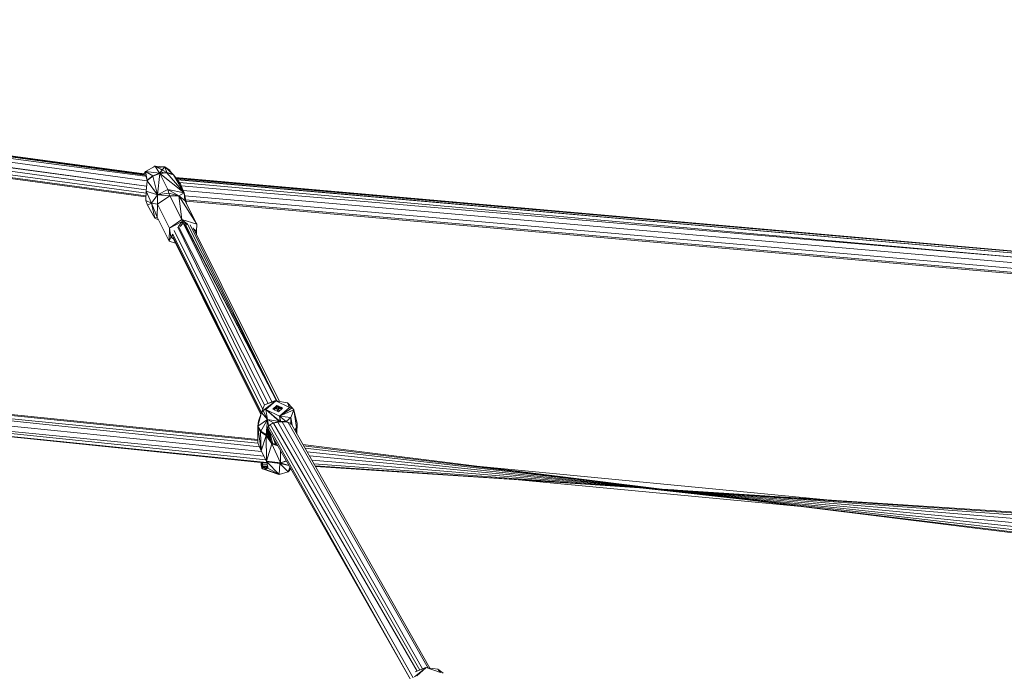
# Model space of a CAD drawing. Units: millimetres. Extents: x 2375 to 11709, y -846 to 5710.
# Drawn here: x 7981 to 8677, y 3037 to 3497 of the extents above; entities that cross this region are included whole.
import ezdxf

# ---------------------------------------------------------------- set-up
doc = ezdxf.new("R2010")
doc.units = ezdxf.units.MM
doc.header["$PDSIZE"] = -1
doc.layers.add('QUOTE', color=212, linetype='Continuous', lineweight=18)
doc.dimstyles.new('2011', dxfattribs={"dimtxt": 120, "dimasz": 100, "dimexe": 6, "dimexo": 10, "dimgap": 15, "dimtad": 1, "dimtxsty": 'Standard', "dimcen": 5, "dimadec": 0, "dimazin": 0, "dimtfac": 1, "dimtmove": 0, "dimatfit": 3, "dimfxl": 1, "dimarcsym": 0})

# ---------------------------------------------------------------- blocks, each defined once
blk = doc.blocks.new('*D9')
at = {"layer": 'DEFPOINTS', "color": 0, "transparency": 16777216}
for p in [(5708.74, 5556.45), (5708.74, 5145.04), (8708.74, 2153.7)]:
    blk.add_point(p, dxfattribs=at)
at = {"layer": 'QUOTE', "color": 0, "lineweight": -2, "transparency": 16777216}
for p, q in [((5708.74, 5155.04), (5708.74, 5562.45)), ((8708.74, 2163.7), (8708.74, 5562.45)), ((8608.74, 5556.45), (5808.74, 5556.45))]:
    blk.add_line(p, q, dxfattribs=at)
at = {"layer": 'QUOTE', "color": 0, "transparency": 16777216}
for points in [[(5808.74, 5573.12), (5808.74, 5539.79), (5708.74, 5556.45)], [(8608.74, 5573.12), (8608.74, 5539.79), (8708.74, 5556.45)]]:
    blk.add_solid(points, dxfattribs=at)
at = {"layer": 'QUOTE', "color": 0, "transparency": 16777216, "insert": (7208.74, 5631.45), "char_height": 120, "attachment_point": 5}
blk.add_mtext('3000', dxfattribs=at)
blk = doc.blocks.new('*D10')
at = {"layer": 'DEFPOINTS', "color": 0, "transparency": 16777216}
for p in [(5291.13, 5153.7), (5708.74, 5153.7), (8708.74, 2153.7)]:
    blk.add_point(p, dxfattribs=at)
at = {"layer": 'QUOTE', "color": 0, "lineweight": -2, "transparency": 16777216}
for p, q in [((5698.74, 5153.7), (5285.13, 5153.7)), ((5291.13, 2253.7), (5291.13, 5053.7)), ((8698.74, 2153.7), (5285.13, 2153.7))]:
    blk.add_line(p, q, dxfattribs=at)
at = {"layer": 'QUOTE', "color": 0, "transparency": 16777216}
for points in [[(5274.46, 5053.7), (5307.79, 5053.7), (5291.13, 5153.7)], [(5274.46, 2253.7), (5307.79, 2253.7), (5291.13, 2153.7)]]:
    blk.add_solid(points, dxfattribs=at)
at = {"layer": 'QUOTE', "color": 0, "transparency": 16777216, "insert": (5216.13, 3653.7), "char_height": 120, "attachment_point": 5, "rotation": 90}
blk.add_mtext('3000', dxfattribs=at)

msp = doc.modelspace()

# ---------------------------------------------------------------- linework, layer by layer
at = {"color": 7, "linetype": 'Continuous', "lineweight": 15}
for p, q in [((8069.812, 3387.328), (7469.131, 3468.861)), ((7469.131, 3468.861), (8069.326, 3388.183)), ((7469.131, 3468.861), (8069.484, 3387.908)), ((8070.808, 3376.873), (7466.941, 3460.719)), ((8071.069, 3379.624), (7466.941, 3460.719)), ((7467.039, 3461.567), (8071.07, 3379.63)), ((7467.903, 3465.898), (8070.141, 3386.623)), ((8071.417, 3383.277), (7467.903, 3465.898)), ((7466.829, 3456.52), (8070.652, 3374.494)), ((7467.556, 3453.81), (8070.524, 3371.961)), ((8070.566, 3372.798), (7467.556, 3453.81)), ((8070.343, 3389.981), (8069.192, 3387.947)), ((8070.343, 3389.981), (8069.297, 3387.933)), ((8070.343, 3389.981), (8077.069, 3393.634)), ((8070.343, 3389.981), (8075.438, 3386.941)), ((8070.343, 3389.981), (8071.411, 3383.714)), ((8070.343, 3389.981), (8080.251, 3388.846)), ((8070.343, 3389.981), (8070.483, 3386.931)), ((8076.67, 3393.741), (8076.247, 3393.187)), ((8076.67, 3393.741), (8083.988, 3393.256)), ((8076.67, 3393.741), (8077.069, 3393.634)), ((8077.069, 3393.634), (8080.251, 3388.846)), ((8083.988, 3393.256), (8077.069, 3393.634)), ((8077.069, 3393.634), (8085.252, 3389.194)), ((8083.988, 3393.256), (8078.652, 3392.775)), ((8082.028, 3390.943), (8080.251, 3388.846)), ((8082.941, 3389.033), (8081.228, 3390)), ((8083.988, 3393.256), (8082.527, 3391.532)), ((8089.665, 3387.929), (8083.988, 3393.256)), ((8085.252, 3389.194), (8083.988, 3393.256)), ((8083.988, 3393.256), (8086.931, 3390.748)), ((8083.988, 3393.256), (8087.505, 3390.749)), ((8086.931, 3390.748), (8087.505, 3390.749)), ((8089.665, 3387.929), (8086.931, 3390.748)), ((8087.298, 3390.369), (8087.505, 3390.749)), ((8087.505, 3390.749), (8087.429, 3390.235)), ((8088.254, 3389.384), (8087.505, 3390.749)), ((8070.483, 3386.931), (8069.884, 3386.758)), ((8071.411, 3383.714), (8070.483, 3386.931)), ((8070.733, 3376.089), (8071.419, 3383.292)), ((8071.398, 3383.503), (8075.461, 3386.59)), ((8071.411, 3383.714), (8071.398, 3383.503)), ((8071.398, 3383.503), (8071.419, 3383.292)), ((8075.438, 3386.941), (8071.411, 3383.714)), ((8071.419, 3383.292), (8078.734, 3373.495)), ((8080.251, 3388.846), (8075.438, 3386.941)), ((8075.438, 3386.941), (8080.328, 3388.72)), ((8080.408, 3388.57), (8075.438, 3386.941)), ((8075.461, 3386.59), (8075.438, 3386.941)), ((8080.408, 3388.57), (8075.461, 3386.59)), ((8078.734, 3373.495), (8075.461, 3386.59)), ((8080.408, 3388.57), (8078.734, 3373.495)), ((8080.251, 3388.846), (8085.252, 3389.194)), ((8080.328, 3388.72), (8080.251, 3388.846)), ((8080.328, 3388.72), (8085.252, 3389.194)), ((8080.328, 3388.72), (8085.467, 3388.915)), ((8080.408, 3388.57), (8080.328, 3388.72)), ((8080.408, 3388.57), (8085.467, 3388.915)), ((8080.408, 3388.57), (8097.52, 3374.919)), ((8080.408, 3388.57), (8086.082, 3377.176)), ((8085.058, 3389.18), (8085.021, 3389.319)), ((8085.467, 3388.915), (8085.252, 3389.194)), ((8089.665, 3387.929), (8085.252, 3389.194)), ((8089.991, 3387.58), (8085.467, 3388.915)), ((8089.665, 3387.929), (8085.467, 3388.915)), ((8085.467, 3388.915), (8097.52, 3374.919)), ((8089.665, 3387.929), (8089.991, 3387.58)), ((8089.665, 3387.929), (8089.844, 3387.762)), ((8089.844, 3387.762), (8089.991, 3387.58)), ((8094.796, 3381.539), (8089.991, 3387.58)), ((8097.52, 3374.919), (8089.991, 3387.58)), ((8091.52, 3385.658), (8699.201, 3332.395)), ((8699.2, 3332.391), (8091.726, 3385.399)), ((8699.081, 3332.03), (8092.124, 3384.899)), ((8092.713, 3384.159), (8698.701, 3330.997)), ((8698.7, 3330.994), (8092.859, 3383.975)), ((8067.383, 3380.119), (8067.38, 3380.131)), ((8067.55, 3380.096), (8067.552, 3380.107)), ((8068.194, 3380.02), (8068.197, 3380.009)), ((8069.336, 3379.865), (8069.312, 3379.86)), ((8070.733, 3376.089), (8070.398, 3369.491)), ((8070.733, 3376.089), (8078.734, 3373.495)), ((8070.733, 3376.089), (8074.4, 3367.516)), ((8086.082, 3377.176), (8078.734, 3373.495)), ((8093.785, 3372.618), (8086.082, 3377.176)), ((8086.717, 3374.715), (8086.082, 3377.176)), ((8086.082, 3377.176), (8097.52, 3374.919)), ((8697.499, 3328.158), (8094.281, 3382.187)), ((8094.796, 3381.539), (8097.52, 3374.919)), ((8094.796, 3381.539), (8095.152, 3380.69)), ((8095.528, 3379.761), (8697.488, 3328.132)), ((8096.846, 3376.555), (8695.844, 3324.283)), ((8071.662, 3366.015), (8070.398, 3369.491)), ((8070.398, 3369.491), (8074.4, 3367.516)), ((8078.734, 3373.495), (8074.4, 3367.516)), ((8086.717, 3374.715), (8078.734, 3373.495)), ((8078.824, 3366.782), (8078.734, 3373.495)), ((8078.734, 3373.495), (8087.459, 3372.781)), ((8078.824, 3366.782), (8087.459, 3372.781)), ((8093.785, 3372.618), (8086.717, 3374.715)), ((8087.459, 3372.781), (8086.717, 3374.715)), ((8093.785, 3372.618), (8087.459, 3372.781)), ((8095.865, 3355.902), (8087.459, 3372.781)), ((8093.785, 3372.618), (8097.52, 3374.919)), ((8093.785, 3372.618), (8095.865, 3355.902)), ((8093.785, 3372.618), (8106.548, 3352.604)), ((8093.785, 3372.618), (8098.143, 3369.482)), ((8099.223, 3367.313), (8097.52, 3374.919)), ((8097.52, 3374.919), (8098.143, 3369.482)), ((8694.956, 3320.429), (8098.02, 3372.684)), ((8098.143, 3369.482), (8106.548, 3352.604)), ((8098.653, 3369.859), (8694.357, 3317.729)), ((8071.662, 3366.015), (8074.4, 3367.516)), ((8071.662, 3366.015), (8076.78, 3356.891)), ((8074.4, 3367.516), (8076.78, 3356.891)), ((8078.824, 3366.782), (8074.4, 3367.516)), ((8078.53, 3357.562), (8074.4, 3367.516)), ((8078.824, 3366.782), (8078.53, 3357.562)), ((8078.824, 3366.782), (8087.229, 3349.903)), ((8098.856, 3368.953), (8694.711, 3316.727)), ((8076.78, 3356.891), (8078.53, 3357.562)), ((8079.388, 3355.839), (8076.78, 3356.891)), ((8078.53, 3357.562), (8086.935, 3340.684)), ((8087.229, 3349.903), (8095.865, 3355.902)), ((8106.548, 3352.604), (8095.865, 3355.902)), ((8096.29, 3354.681), (8095.865, 3355.902)), ((8095.865, 3355.902), (8099.916, 3352.727)), ((8086.935, 3340.684), (8087.229, 3349.903)), ((8087.229, 3349.903), (8096.29, 3354.681)), ((8088.182, 3343.441), (8087.229, 3349.903)), ((8090.599, 3348.241), (8153.133, 3221.561)), ((8093.048, 3350.668), (8154.386, 3224.841)), ((8156.933, 3225.866), (8093.526, 3350.944)), ((8093.606, 3350.96), (8096.29, 3354.681)), ((8094.795, 3351.132), (8096.566, 3353.191)), ((8096.29, 3354.681), (8096.566, 3353.191)), ((8096.29, 3354.681), (8099.738, 3352.281)), ((8096.566, 3353.191), (8098.632, 3352.025)), ((8159.617, 3226.983), (8097.553, 3352.142)), ((8162.957, 3227.774), (8098.372, 3352.074)), ((8098.586, 3352.115), (8162.974, 3227.771)), ((8099.985, 3352.73), (8163.095, 3227.748)), ((8163.199, 3227.728), (8101.779, 3352.096)), ((8165.044, 3227.379), (8103.953, 3350.017)), ((8104.325, 3349.269), (8106.398, 3347.645)), ((8104.464, 3348.991), (8106.398, 3347.645)), ((8104.641, 3348.636), (8106.398, 3347.645)), ((8106.398, 3347.645), (8106.548, 3352.604)), ((8088.182, 3343.441), (8086.935, 3340.684)), ((8088.182, 3343.441), (8089.714, 3345.564)), ((8088.182, 3343.441), (8089.733, 3345.245)), ((8088.182, 3343.441), (8090.132, 3342.341)), ((8088.182, 3343.441), (8090.196, 3342.133)), ((8089.66, 3343.688), (8152.215, 3219.152)), ((8152.238, 3219.213), (8089.711, 3345.646)), ((8151.833, 3218.136), (8090.28, 3341.771)), ((8102.967, 3343.655), (8102.829, 3343.495)), ((8106.398, 3347.645), (8105.598, 3346.715)), ((8106.318, 3345.27), (8106.398, 3347.645)), ((8091.527, 3339.266), (8086.935, 3340.684)), ((8131.065, 3289.152), (8127.356, 3296.555)), ((8149.618, 3199.738), (7689.709, 3246.601)), ((8149.626, 3200.487), (7690.965, 3247.004)), ((7687.77, 3239.245), (8152.387, 3191.974)), ((7688.52, 3243.632), (8150.899, 3195.248)), ((8149.732, 3197.887), (7688.52, 3243.632)), ((7687.739, 3234.231), (8154.092, 3188.634)), ((7687.739, 3234.231), (8155.443, 3185.988)), ((8156.187, 3183.76), (7688.586, 3231.487)), ((8156.09, 3184.254), (7688.586, 3231.487)), ((7688.586, 3231.487), (8156.08, 3184.306)), ((8152.328, 3219.452), (8154.428, 3224.952)), ((8162.417, 3227.801), (8153.394, 3220.884)), ((8162.417, 3227.801), (8154.428, 3224.952)), ((8154.428, 3224.952), (8157.504, 3226.074)), ((8162.417, 3227.801), (8155.257, 3221.558)), ((8162.417, 3227.801), (8157.504, 3226.074)), ((8157.504, 3226.074), (8161.519, 3227.8)), ((8163.175, 3224.573), (8160.24, 3222.014)), ((8161.403, 3222.6), (8161.406, 3222.895)), ((8161.406, 3222.895), (8162.26, 3223.162)), ((8161.444, 3222.746), (8161.406, 3222.895)), ((8161.519, 3227.8), (8161.956, 3227.854)), ((8162.417, 3227.801), (8161.519, 3227.8)), ((8162.395, 3227.881), (8161.956, 3227.854)), ((8162.417, 3227.801), (8161.956, 3227.854)), ((8162.26, 3223.162), (8163.139, 3223.34)), ((8170.746, 3226.299), (8162.395, 3227.881)), ((8172.144, 3223.105), (8162.395, 3227.881)), ((8162.417, 3227.801), (8172.144, 3223.105)), ((8162.87, 3223.88), (8162.873, 3224.174)), ((8163.003, 3223.313), (8162.87, 3223.88)), ((8163.139, 3223.34), (8162.87, 3223.88)), ((8162.873, 3224.174), (8163.368, 3224.235)), ((8163.005, 3223.811), (8162.873, 3224.174)), ((8162.976, 3223.889), (8163.859, 3223.97)), ((8163.139, 3223.34), (8163.005, 3223.811)), ((8163.133, 3222.759), (8163.139, 3223.34)), ((8163.819, 3224.262), (8163.175, 3224.573)), ((8163.315, 3222.57), (8164.121, 3222.85)), ((8163.862, 3224.265), (8163.368, 3224.235)), ((8163.859, 3223.97), (8163.368, 3224.235)), ((8163.862, 3224.265), (8163.859, 3223.97)), ((8163.859, 3223.97), (8164.121, 3222.85)), ((8163.862, 3224.265), (8163.994, 3223.901)), ((8165.788, 3223.311), (8163.872, 3224.237)), ((8163.994, 3223.901), (8164.121, 3222.85)), ((8163.994, 3223.901), (8164.128, 3223.431)), ((8164.121, 3222.85), (8164.128, 3223.431)), ((8164.121, 3222.85), (8165.852, 3223.008)), ((8164.128, 3223.431), (8165.004, 3223.413)), ((8172.144, 3223.105), (8164.984, 3216.862)), ((8165.004, 3223.413), (8165.852, 3223.008)), ((8165.004, 3223.413), (8165.855, 3223.303)), ((8165.852, 3223.008), (8165.339, 3222.749)), ((8165.852, 3223.008), (8165.855, 3223.303)), ((8165.93, 3222.672), (8165.852, 3223.008)), ((8165.855, 3223.303), (8165.892, 3223.154)), ((8167.161, 3222.649), (8165.862, 3223.276)), ((8165.892, 3223.154), (8165.93, 3222.998)), ((8165.93, 3222.998), (8165.968, 3222.834)), ((8165.968, 3222.834), (8166.005, 3222.662)), ((8172.144, 3223.105), (8170.746, 3226.299)), ((8170.746, 3226.299), (8174.041, 3222.746)), ((8172.144, 3223.105), (8174.041, 3222.746)), ((8149.79, 3209.851), (8152.328, 3219.452)), ((8150.058, 3213.416), (8152.328, 3219.452)), ((8152.328, 3219.452), (8153.394, 3220.884)), ((8156.613, 3214.685), (8152.328, 3219.452)), ((8153.394, 3220.884), (8155.257, 3221.558)), ((8156.613, 3214.685), (8153.394, 3220.884)), ((8156.613, 3214.685), (8155.257, 3221.558)), ((8155.257, 3221.558), (8164.964, 3213.104)), ((8164.984, 3216.862), (8155.257, 3221.558)), ((8165.403, 3213.15), (8155.257, 3221.558)), ((8160.24, 3222.014), (8164.225, 3220.09)), ((8161.553, 3221.96), (8161.403, 3222.6)), ((8161.403, 3222.6), (8161.481, 3222.59)), ((8161.444, 3222.746), (8161.481, 3222.59)), ((8163.133, 3222.759), (8161.477, 3222.607)), ((8161.519, 3222.426), (8161.481, 3222.59)), ((8161.519, 3222.426), (8161.556, 3222.254)), ((8162.41, 3222.521), (8161.553, 3221.96)), ((8161.553, 3221.96), (8161.556, 3222.254)), ((8163.283, 3222.119), (8161.553, 3221.96)), ((8162.41, 3222.521), (8161.556, 3222.254)), ((8163.289, 3222.7), (8162.41, 3222.521)), ((8163.283, 3222.119), (8163.289, 3222.7)), ((8163.283, 3222.119), (8163.546, 3220.998)), ((8163.422, 3222.033), (8163.289, 3222.7)), ((8163.549, 3221.292), (8163.422, 3222.033)), ((8164.043, 3221.353), (8163.546, 3220.998)), ((8163.546, 3220.998), (8163.549, 3221.292)), ((8164.534, 3221.088), (8163.546, 3220.998)), ((8164.043, 3221.353), (8163.549, 3221.292)), ((8164.538, 3221.383), (8164.043, 3221.353)), ((8164.225, 3220.09), (8167.161, 3222.649)), ((8164.272, 3222.209), (8164.278, 3222.79)), ((8164.272, 3222.209), (8164.466, 3221.378)), ((8164.278, 3222.79), (8164.41, 3222.124)), ((8165.154, 3222.773), (8164.278, 3222.79)), ((8166.005, 3222.662), (8164.387, 3222.239)), ((8166.002, 3222.368), (8164.391, 3222.22)), ((8164.41, 3222.124), (8164.538, 3221.383)), ((8164.534, 3221.088), (8164.538, 3221.383)), ((8174.041, 3222.746), (8164.984, 3216.862)), ((8175.031, 3221.532), (8164.984, 3216.862)), ((8165.403, 3213.15), (8164.984, 3216.862)), ((8164.984, 3216.862), (8165.84, 3213.184)), ((8164.984, 3216.862), (8169.834, 3213.1)), ((8164.984, 3216.862), (8172.931, 3216.033)), ((8165.154, 3222.773), (8166.005, 3222.662)), ((8166.002, 3222.368), (8166.005, 3222.662)), ((8169.834, 3213.1), (8172.931, 3216.033)), ((8175.031, 3221.532), (8172.931, 3216.033)), ((8173.01, 3211.87), (8172.931, 3216.033)), ((8172.931, 3216.033), (8173.848, 3210.512)), ((8174.041, 3222.746), (8175.031, 3221.532)), ((8177.321, 3212.521), (8175.031, 3221.532)), ((8177.409, 3211.933), (8175.031, 3221.532)), ((8177.124, 3208.906), (8175.031, 3221.532)), ((8149.6, 3198.184), (8149.727, 3209.397)), ((8149.744, 3209.624), (8149.727, 3209.397)), ((8152.096, 3192.543), (8149.727, 3209.397)), ((8149.727, 3209.397), (8151.674, 3205.968)), ((8149.744, 3209.624), (8150.058, 3213.416)), ((8149.744, 3209.624), (8149.79, 3209.851)), ((8149.744, 3209.624), (8151.712, 3206.453)), ((8149.744, 3209.624), (8151.674, 3205.968)), ((8156.613, 3214.685), (8149.79, 3209.851)), ((8150.058, 3213.416), (8149.79, 3209.851)), ((8151.712, 3206.453), (8149.79, 3209.851)), ((8156.613, 3214.685), (8151.712, 3206.453)), ((8156.613, 3214.685), (8155.486, 3203.822)), ((8157.131, 3210.447), (8155.486, 3203.822)), ((8156.613, 3214.685), (8164.964, 3213.104)), ((8156.613, 3214.685), (8160.739, 3212.266)), ((8156.613, 3214.685), (8157.131, 3210.447)), ((8156.789, 3209.071), (8158.054, 3210.682)), ((8156.817, 3209.107), (8157.204, 3207.493)), ((8160.739, 3212.266), (8157.131, 3210.447)), ((8159.39, 3211.513), (8157.131, 3210.447)), ((8158.054, 3210.682), (8157.131, 3210.447)), ((8258.619, 3029.102), (8157.166, 3209.551)), ((8159.39, 3211.513), (8158.054, 3210.682)), ((8259.582, 3032.067), (8158.48, 3210.947)), ((8159.39, 3211.513), (8161.61, 3212.341)), ((8159.39, 3211.513), (8160.739, 3212.266)), ((8164.964, 3213.104), (8160.739, 3212.266)), ((8164.928, 3212.966), (8160.739, 3212.266)), ((8160.739, 3212.266), (8161.61, 3212.341)), ((8262.224, 3036.645), (8160.806, 3212.04)), ((8164.928, 3212.966), (8161.61, 3212.341)), ((8264.248, 3037.485), (8163.754, 3212.744)), ((8164.928, 3212.966), (8164.964, 3213.104)), ((8164.928, 3212.966), (8165.127, 3212.987)), ((8165.403, 3213.15), (8164.964, 3213.104)), ((8165.127, 3212.987), (8164.964, 3213.104)), ((8165.403, 3213.15), (8165.127, 3212.987)), ((8165.324, 3213.006), (8165.127, 3212.987)), ((8165.403, 3213.15), (8165.324, 3213.006)), ((8165.521, 3213.023), (8165.324, 3213.006)), ((8165.403, 3213.15), (8165.84, 3213.184)), ((8165.403, 3213.15), (8165.718, 3213.038)), ((8165.403, 3213.15), (8165.521, 3213.023)), ((8165.718, 3213.038), (8165.521, 3213.023)), ((8165.84, 3213.184), (8165.718, 3213.038)), ((8168.589, 3213.034), (8165.718, 3213.038)), ((8168.589, 3213.034), (8165.84, 3213.184)), ((8165.84, 3213.184), (8169.834, 3213.1)), ((8266.182, 3038.288), (8166.952, 3213.036)), ((8168.589, 3213.034), (8169.834, 3213.1)), ((8168.589, 3213.034), (8170.384, 3212.711)), ((8173.01, 3211.87), (8169.834, 3213.1)), ((8170.912, 3212.553), (8169.834, 3213.1)), ((8169.834, 3213.1), (8170.384, 3212.711)), ((8170.384, 3212.711), (8170.581, 3212.629)), ((8270.08, 3038.9), (8171.049, 3212.525)), ((8173.01, 3211.87), (8171.747, 3212.176)), ((8173.01, 3211.87), (8173.235, 3211.016)), ((8173.01, 3211.87), (8173.103, 3211.132)), ((8271.314, 3038.754), (8173.709, 3210.757)), ((8175.787, 3207.095), (8177.124, 3208.906)), ((8177.409, 3211.933), (8177.09, 3204.798)), ((8177.409, 3211.933), (8177.105, 3208.268)), ((8177.105, 3208.268), (8177.124, 3208.906)), ((8177.409, 3211.933), (8177.124, 3208.906)), ((8177.409, 3211.933), (8177.321, 3212.521)), ((8177.409, 3211.933), (8177.323, 3204.387)), ((8151.712, 3206.453), (8151.674, 3205.968)), ((8152.096, 3192.543), (8151.674, 3205.968)), ((8151.674, 3205.968), (8155.591, 3203.277)), ((8155.486, 3203.822), (8151.674, 3205.968)), ((8155.486, 3203.822), (8151.712, 3206.453)), ((8152.096, 3192.543), (8155.591, 3203.277)), ((8155.486, 3203.822), (8156.26, 3204.108)), ((8155.486, 3203.822), (8156.311, 3203.875)), ((8155.486, 3203.822), (8155.537, 3203.539)), ((8156.311, 3203.875), (8155.537, 3203.539)), ((8155.537, 3203.539), (8155.591, 3203.277)), ((8155.591, 3203.277), (8156.362, 3203.661)), ((8155.828, 3185.234), (8155.591, 3203.277)), ((8159.629, 3197.306), (8155.591, 3203.277)), ((8156.26, 3204.108), (8156.102, 3206.302)), ((8156.168, 3206.568), (8157.357, 3201.726)), ((8156.252, 3204.213), (8156.362, 3203.661)), ((8156.26, 3204.108), (8156.311, 3203.875)), ((8156.293, 3203.958), (8156.362, 3203.661)), ((8156.311, 3203.875), (8156.362, 3203.661)), ((8159.629, 3197.306), (8156.362, 3203.661)), ((8156.374, 3207.399), (8158.872, 3199.086)), ((8158.872, 3199.086), (8156.571, 3208.191)), ((8157.204, 3207.493), (8156.65, 3208.51)), ((8258.602, 3029.049), (8157.204, 3207.493)), ((8157.406, 3207.138), (8158.872, 3199.086)), ((8158.199, 3205.742), (8160.164, 3197.877)), ((8177.105, 3208.268), (8175.885, 3206.922)), ((8177.105, 3208.268), (8175.928, 3206.845)), ((8175.963, 3206.785), (8177.105, 3208.268)), ((8176.708, 3205.472), (8177.105, 3208.268)), ((8177.105, 3208.268), (8176.992, 3204.971)), ((8152.096, 3192.543), (8149.6, 3198.184)), ((8159.629, 3197.306), (8155.828, 3185.234)), ((8158.361, 3199.772), (8158.872, 3199.086)), ((8159.629, 3197.306), (8158.872, 3199.086)), ((8158.872, 3199.086), (8160.164, 3197.877)), ((8159.629, 3197.306), (8160.164, 3197.877)), ((8159.629, 3197.306), (8165.629, 3183.864)), ((8159.629, 3197.306), (8163.719, 3196.028)), ((8160.164, 3197.877), (8163.524, 3196.37)), ((8160.43, 3201.815), (8162.144, 3196.989)), ((8162.188, 3196.97), (8161.453, 3200.016)), ((8163.472, 3196.462), (8163.241, 3196.497)), ((8181.603, 3196.845), (8699.854, 3132.488)), ((8182.033, 3196.088), (8699.73, 3133.091)), ((8152.096, 3192.543), (8155.828, 3185.234)), ((8165.629, 3183.864), (8165.602, 3192.713)), ((8183.041, 3194.311), (8699.381, 3134.788)), ((8184.467, 3191.799), (8433.943, 3165.38)), ((8186.151, 3188.83), (8697.175, 3140.468)), ((8151.936, 3184.194), (8151.992, 3182.615)), ((8151.992, 3182.615), (8152.932, 3183.626)), ((8152.235, 3181.283), (8151.992, 3182.615)), ((8152.11, 3184.176), (8152.932, 3183.626)), ((8152.235, 3181.283), (8152.932, 3183.626)), ((8152.235, 3181.283), (8153.104, 3182.506)), ((8152.235, 3181.283), (8153.394, 3181.638)), ((8152.235, 3181.283), (8152.535, 3180.3)), ((8153.394, 3181.638), (8152.535, 3180.3)), ((8152.944, 3184.091), (8152.932, 3183.626)), ((8152.932, 3183.626), (8155.351, 3183.845)), ((8152.932, 3183.626), (8153.104, 3182.506)), ((8153.009, 3179.703), (8153.394, 3181.638)), ((8153.009, 3179.703), (8153.84, 3181.074)), ((8153.104, 3182.506), (8156.374, 3182.805)), ((8153.104, 3182.506), (8153.394, 3181.638)), ((8153.394, 3181.638), (8156.546, 3181.925)), ((8153.394, 3181.638), (8153.84, 3181.074)), ((8153.84, 3181.074), (8156.661, 3181.332)), ((8156.676, 3181.258), (8153.84, 3181.074)), ((8155.123, 3179.169), (8153.84, 3181.074)), ((8153.84, 3181.074), (8155.49, 3180.724)), ((8155.123, 3179.169), (8156.657, 3181.229)), ((8155.123, 3179.169), (8156.689, 3181.192)), ((8155.49, 3180.724), (8156.657, 3181.229)), ((8165.629, 3183.864), (8155.828, 3185.234)), ((8155.991, 3184.76), (8155.828, 3185.234)), ((8155.894, 3184.992), (8155.828, 3185.234)), ((8155.991, 3184.76), (8155.894, 3184.992)), ((8155.991, 3184.76), (8165.629, 3183.864)), ((8155.991, 3184.76), (8165.301, 3183.424)), ((8155.991, 3184.76), (8164.801, 3175.618)), ((8155.991, 3184.76), (8156.871, 3180.259)), ((8156.657, 3181.229), (8156.677, 3181.253)), ((8165.301, 3183.424), (8164.801, 3175.618)), ((8165.301, 3183.424), (8165.629, 3183.864)), ((8171.708, 3181.969), (8165.301, 3183.424)), ((8171.222, 3177.588), (8165.301, 3183.424)), ((8169.781, 3185.36), (8165.629, 3183.864)), ((8169.835, 3185.264), (8165.629, 3183.864)), ((8165.629, 3183.864), (8169.889, 3185.169)), ((8171.661, 3182.051), (8165.629, 3183.864)), ((8187.876, 3185.791), (8433.939, 3165.38)), ((8189.264, 3183.345), (8433.227, 3165.439)), ((8190.162, 3181.763), (8433.515, 3165.415)), ((8190.43, 3181.29), (8420.958, 3166.259)), ((8301.881, 3181.909), (8551.907, 3157.721)), ((8153.009, 3179.703), (8152.535, 3180.3)), ((8155.123, 3179.169), (8153.009, 3179.703)), ((8164.515, 3175.678), (8153.009, 3179.703)), ((8155.123, 3179.169), (8155.49, 3180.724)), ((8155.123, 3179.169), (8156.871, 3180.259)), ((8155.123, 3179.169), (8164.801, 3175.618)), ((8155.123, 3179.169), (8164.515, 3175.678)), ((8164.801, 3175.618), (8156.871, 3180.259)), ((8164.801, 3175.618), (8164.515, 3175.678)), ((8164.801, 3175.618), (8171.222, 3177.588)), ((8172.334, 3180.866), (8171.222, 3177.588)), ((8172.906, 3179.86), (8171.222, 3177.588)), ((8172.979, 3179.731), (8171.222, 3177.588)), ((8333.882, 3171.936), (8538.638, 3152.508)), ((8420.006, 3166.321), (8502.571, 3156.987)), ((8433.281, 3165.431), (8492.709, 3158.212)), ((8434.013, 3165.374), (8433.885, 3165.385)), ((8433.907, 3165.389), (8695.106, 3146.218)), ((8433.909, 3165.383), (8434.027, 3165.371)), ((8434.007, 3165.382), (8694.614, 3147.876)), ((8434.013, 3165.374), (8695.867, 3143.653)), ((8434.027, 3165.371), (8698.467, 3137.368)), ((8434.517, 3165.32), (8434.843, 3165.284)), ((8434.94, 3165.385), (8437.517, 3165.195)), ((8435.233, 3165.349), (8443.837, 3164.767)), ((8435.586, 3165.305), (8694.451, 3148.426)), ((8440.956, 3164.579), (8441.44, 3164.521)), ((8463.911, 3161.787), (8464.493, 3161.716)), ((8268.719, 3039.341), (8260.345, 3032.656)), ((8268.719, 3039.341), (8260.887, 3036.09)), ((8268.719, 3039.341), (8262.176, 3033.436)), ((8266.891, 3038.582), (8267.687, 3038.968)), ((8268.719, 3039.341), (8267.687, 3038.968)), ((8268.719, 3039.341), (8278.871, 3035.626)), ((8277.034, 3038.074), (8269.849, 3038.928)), ((8278.871, 3035.626), (8277.034, 3038.074)), ((8277.034, 3038.074), (8280.759, 3035.302))]:
    msp.add_line(p, q, dxfattribs=at)
at = {"color": 8, "linetype": 'Continuous', "lineweight": 15}
for p, q in [((8067.692, 3380.077), (8067.698, 3380.087)), ((8162.166, 3198.761), (8162.252, 3196.941))]:
    msp.add_line(p, q, dxfattribs=at)
at = {"color": 7, "linetype": 'Continuous', "lineweight": 15, "flags": 128}
msp.add_lwpolyline([(8082.527, 3391.532), (8082.289, 3391.319), (8081.971, 3391.22), (8081.777, 3391.223), (8081.67, 3391.24), (8081.556, 3391.267), (8081.436, 3391.305), (8081.309, 3391.353), (8081.034, 3391.482)], dxfattribs=at)

# ---------------------------------------------------------------- dimensions: what is measured, and where the dimension line sits
at = {"layer": 'QUOTE'}
dim = msp.add_linear_dim(base=(5708.742, 5556.453), p1=(8708.742, 2153.695), p2=(5708.742, 5145.038), dimstyle='2011', override={"dimpost": '<>'}, dxfattribs=at)
dim.commit()
dim.dimension.update_dxf_attribs({"geometry": '*D9', "text_midpoint": (7208.742, 5631.453)})
dim = msp.add_linear_dim(base=(5291.128, 5153.695), p1=(8708.742, 2153.695), p2=(5708.742, 5153.695), angle=90, dimstyle='2011', override={"dimpost": '<>'}, dxfattribs=at)
dim.commit()
dim.dimension.update_dxf_attribs({"geometry": '*D10', "text_midpoint": (5216.128, 3653.695)})

doc.saveas('drawing.dxf')
